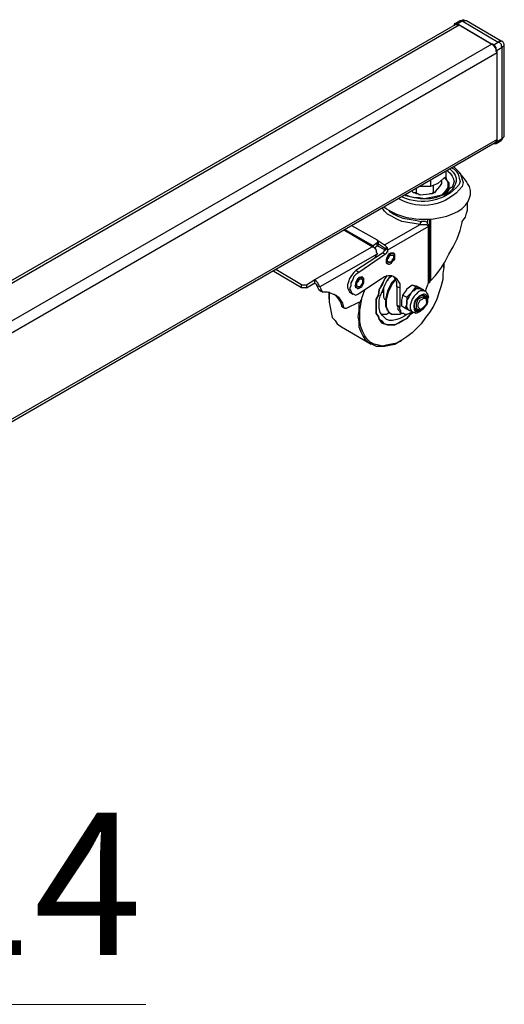
# Model space of a CAD drawing. Units: millimetres. Extents: x 359.1 to 375.7, y 195 to 206.6.
# Drawn here: x 370 to 370.6, y 199.3 to 200.7 of the extents above; entities that cross this region are included whole.
import ezdxf

# ---------------------------------------------------------------- set-up
doc = ezdxf.new("R2010")
doc.units = ezdxf.units.MM
doc.layers.add('PDF _Геометрия', color=7, linetype='Continuous')
doc.layers.add('PDF _Текст', color=7, linetype='Continuous')
doc.styles.add('PDF Arial', font='arial.ttf')

msp = doc.modelspace()

# ---------------------------------------------------------------- linework, layer by layer
at = {"layer": 'PDF _Геометрия', "lineweight": 25}
for points in [[(370.5766, 200.658), (370.5752, 200.658), (370.5724, 200.6593), (370.5697, 200.658), (370.5683, 200.658), (370.5613, 200.6538)], [(370.5641, 200.6538), (370.571, 200.658), (370.6197, 200.6288), (370.621, 200.6302), (370.6224, 200.6302), (370.6238, 200.6302)], [(370.6238, 200.4955), (370.6238, 200.4968), (370.6252, 200.4968), (370.6252, 200.4982), (370.6266, 200.4996), (370.628, 200.501), (370.628, 200.5024), (370.628, 200.6246), (370.628, 200.626), (370.6266, 200.6288), (370.6252, 200.6302), (370.6238, 200.6302), (370.5766, 200.658), (370.5752, 200.658), (370.5738, 200.658), (370.5724, 200.658), (370.571, 200.658), (370.5697, 200.658), (370.5683, 200.658)], [(370.6183, 200.4968), (369.3419, 199.7607), (369.3419, 199.8774), (370.6183, 200.6149), (370.6169, 200.6163), (370.6169, 200.6177), (370.6169, 200.6191), (370.6155, 200.6218), (370.6141, 200.6232), (370.6127, 200.6246), (370.6127, 200.626), (370.6113, 200.626), (369.3349, 199.8899), (369.2905, 199.9149), (370.5669, 200.6524), (370.5655, 200.6524), (370.5641, 200.6524), (370.5627, 200.6524), (370.5613, 200.6524), (369.2877, 199.9177)], [(370.6141, 200.4913), (370.6155, 200.4913), (370.6169, 200.4913), (370.6169, 200.4927), (370.6183, 200.4927), (370.6183, 200.4941), (370.6183, 200.6177), (370.6169, 200.6191), (370.6169, 200.6205), (370.6169, 200.6218), (370.6155, 200.6232), (370.6141, 200.6246), (370.6127, 200.6246), (370.5641, 200.6538), (370.5627, 200.6538), (370.5613, 200.6538), (370.5599, 200.6538), (370.5599, 200.6524), (370.5599, 200.651)], [(370.5669, 200.6524), (370.6113, 200.626)], [(370.6127, 200.6246), (370.6197, 200.6288), (370.621, 200.6288), (370.6224, 200.6274), (370.6238, 200.626), (370.6238, 200.6246), (370.6238, 200.6232), (370.6252, 200.6218), (370.6183, 200.6177)], [(370.6183, 200.4941), (370.6252, 200.4982), (370.6252, 200.6218), (370.6266, 200.6232), (370.628, 200.6232), (370.628, 200.6246)], [(369.3419, 199.7566), (370.6155, 200.4927), (370.6169, 200.4927), (370.6169, 200.4941), (370.6169, 200.4955), (370.6183, 200.4968), (370.6183, 200.6149)], [(370.6169, 200.4913), (370.6238, 200.4955), (370.6252, 200.4968), (370.6266, 200.4996), (370.628, 200.501), (370.628, 200.5024)], [(370.5808, 200.4177), (370.5822, 200.4218), (370.5822, 200.4274), (370.5808, 200.433), (370.578, 200.4371), (370.5766, 200.4399), (370.5669, 200.4524), (370.5641, 200.4552), (370.5599, 200.4593), (370.5585, 200.4593)], [(370.5544, 200.4566), (370.5585, 200.4524), (370.5613, 200.4482), (370.5627, 200.4441), (370.5627, 200.4399), (370.5613, 200.4357), (370.5599, 200.433), (370.5572, 200.4288), (370.553, 200.4246), (370.5474, 200.4218), (370.5419, 200.4205), (370.5349, 200.4177), (370.528, 200.4163), (370.521, 200.4163), (370.5141, 200.4163), (370.5072, 200.4177), (370.5002, 200.4191), (370.4947, 200.4205), (370.4933, 200.4218)], [(370.5502, 200.4552), (370.5516, 200.4538), (370.5544, 200.451), (370.5572, 200.4468), (370.5585, 200.4441), (370.5599, 200.4399), (370.5585, 200.4357), (370.5572, 200.4316), (370.5558, 200.4316), (370.553, 200.4288), (370.5502, 200.4246), (370.5447, 200.4218), (370.5391, 200.4205), (370.5335, 200.4191), (370.5266, 200.4177), (370.5197, 200.4163), (370.5127, 200.4177), (370.5058, 200.4177), (370.5002, 200.4191), (370.4947, 200.4218), (370.496, 200.4205)], [(370.5488, 200.4538), (370.5488, 200.4455), (370.546, 200.4441), (370.5377, 200.4371), (370.5349, 200.4357), (370.528, 200.433)], [(370.5474, 200.4441), (370.5502, 200.4413), (370.5516, 200.4385), (370.5516, 200.4343), (370.5516, 200.4316), (370.5488, 200.4274), (370.546, 200.4246), (370.5433, 200.4218), (370.5419, 200.4205)], [(370.5474, 200.4455), (370.5488, 200.4455), (370.5502, 200.4413), (370.553, 200.4385), (370.553, 200.4343), (370.553, 200.4316), (370.5502, 200.4274), (370.5474, 200.4246), (370.5447, 200.4218)], [(370.5669, 200.4524), (370.5669, 200.4524)], [(370.5085, 200.4302), (370.5085, 200.4246), (370.5113, 200.4232), (370.5141, 200.4218), (370.5266, 200.4232), (370.5322, 200.4246), (370.5322, 200.4343)], [(370.528, 200.4413), (370.528, 200.433), (370.521, 200.433), (370.5141, 200.433)], [(370.5322, 200.4246), (370.5349, 200.426), (370.5405, 200.433), (370.5433, 200.4371), (370.5433, 200.4413)], [(370.5085, 200.4246), (370.5044, 200.4246), (370.503, 200.4274)], [(370.5141, 200.4218), (370.5127, 200.4218), (370.5113, 200.4232), (370.5099, 200.4232), (370.5085, 200.4232), (370.5072, 200.4246), (370.5058, 200.4246), (370.5044, 200.4246)], [(370.5349, 200.426), (370.5335, 200.4246), (370.5322, 200.4246), (370.5308, 200.4246), (370.5308, 200.4232), (370.5294, 200.4232), (370.528, 200.4232), (370.5266, 200.4232)], [(370.5238, 200.3885), (370.5238, 200.3843), (370.521, 200.3857), (370.5197, 200.3857), (370.5169, 200.3857), (370.5155, 200.3857), (370.5155, 200.3843), (370.5141, 200.3843), (370.5141, 200.383), (370.5141, 200.3816), (370.5058, 200.383), (370.4974, 200.3843), (370.4891, 200.3857), (370.4822, 200.3885), (370.4752, 200.3927), (370.4697, 200.3955), (370.4655, 200.3996), (370.4627, 200.4038)], [(370.528, 200.3885), (370.528, 200.3052), (370.5349, 200.3121), (370.5419, 200.3218), (370.5474, 200.3302), (370.553, 200.3413), (370.5585, 200.351), (370.5641, 200.3621), (370.5683, 200.3732), (370.571, 200.3843), (370.571, 200.3857), (370.5724, 200.3871), (370.5752, 200.3913), (370.5766, 200.3968), (370.578, 200.401), (370.578, 200.4107)], [(370.471, 200.401), (370.4724, 200.3996), (370.478, 200.3955), (370.4835, 200.3927), (370.4905, 200.3899), (370.4988, 200.3885), (370.5072, 200.3871), (370.5155, 200.3857)], [(370.521, 200.2913), (370.5252, 200.3024), (370.5252, 200.3788), (370.4697, 200.3468), (370.4697, 200.3455), (370.4697, 200.3441), (370.4683, 200.3441), (370.4683, 200.3427), (370.4669, 200.3413), (370.4308, 200.3163), (370.4266, 200.3135), (370.4238, 200.3107), (370.4224, 200.3066), (370.4197, 200.3024), (370.4197, 200.2982), (370.4183, 200.2941), (370.4197, 200.2913), (370.421, 200.2885), (370.4238, 200.2871), (370.4266, 200.2857), (370.4294, 200.2871), (370.4322, 200.2885), (370.4613, 200.308), (370.4655, 200.3107), (370.471, 200.3121), (370.4752, 200.3121), (370.478, 200.3107), (370.4822, 200.308), (370.4835, 200.3052), (370.4863, 200.301), (370.4863, 200.2955), (370.4863, 200.2691), (370.4822, 200.2718), (370.4835, 200.2691), (370.4835, 200.2663), (370.4849, 200.2649), (370.4863, 200.2635), (370.4863, 200.2621), (370.4905, 200.2607)], [(370.421, 200.3802), (370.4558, 200.3607), (370.4558, 200.3593), (370.4572, 200.3593), (370.4572, 200.358), (370.4558, 200.3566)], [(370.4572, 200.3552), (370.4655, 200.3496), (370.4669, 200.3496), (370.4697, 200.3468), (370.4697, 200.3482), (370.4697, 200.3496), (370.4683, 200.351), (370.4669, 200.3524), (370.4669, 200.3538), (370.4655, 200.3538), (370.5141, 200.3816), (370.5183, 200.3816), (370.5224, 200.3816), (370.5238, 200.3802), (370.5252, 200.3802), (370.5252, 200.3788), (370.5252, 200.3802), (370.5252, 200.3816), (370.5238, 200.383), (370.5238, 200.3843)], [(370.5252, 200.3788), (370.5252, 200.3788)], [(370.5266, 200.3885), (370.5266, 200.3038)], [(370.4502, 200.351), (370.4502, 200.3524), (370.4113, 200.3746)], [(370.4669, 200.3468), (370.4558, 200.3524), (370.4558, 200.3566), (370.4502, 200.3524), (370.4502, 200.351), (370.4488, 200.351), (370.4113, 200.3732)], [(370.3599, 200.2996), (370.371, 200.3066), (370.4488, 200.351), (370.4502, 200.351), (370.4516, 200.3496), (370.453, 200.3496), (370.453, 200.3482), (370.4544, 200.3468), (370.4544, 200.3455), (370.4544, 200.3441), (370.4558, 200.3427), (370.4558, 200.3413), (370.378, 200.2968), (370.3808, 200.2913), (370.3766, 200.2927), (370.378, 200.2927), (370.378, 200.2913), (370.3822, 200.2899)], [(370.4516, 200.3496), (370.4558, 200.3524), (370.4572, 200.3538), (370.4572, 200.3552), (370.4572, 200.3593), (370.4655, 200.3538)], [(370.4669, 200.3413), (370.4627, 200.3427), (370.4266, 200.3191)], [(370.453, 200.3371), (370.4544, 200.3399), (370.4544, 200.3413), (370.4558, 200.3413)], [(370.4544, 200.3385), (370.4558, 200.3385)], [(370.4627, 200.3427), (370.4641, 200.3441), (370.4655, 200.3455), (370.4655, 200.3468), (370.4669, 200.3468), (370.4669, 200.3482), (370.4669, 200.3496)], [(370.4697, 200.3468), (370.4697, 200.3468)], [(370.471, 200.3302), (370.4724, 200.3302), (370.4738, 200.3302), (370.4766, 200.333), (370.4766, 200.3343), (370.478, 200.3357), (370.478, 200.3385), (370.478, 200.3399), (370.4766, 200.3399)], [(370.4724, 200.3385), (370.471, 200.3371), (370.471, 200.3357)], [(370.478, 200.3427), (370.478, 200.3427)], [(370.546, 200.3232), (370.546, 200.3246), (370.546, 200.3274), (370.546, 200.3232), (370.5447, 200.3149), (370.5447, 200.3066), (370.5419, 200.2968), (370.5391, 200.2885), (370.5363, 200.2802), (370.5322, 200.2705), (370.5266, 200.2621), (370.521, 200.2552), (370.5155, 200.2468), (370.5085, 200.2399), (370.503, 200.2343), (370.496, 200.2288), (370.4891, 200.2246), (370.4822, 200.2205), (370.4752, 200.2191), (370.4683, 200.2177), (370.4627, 200.2163), (370.4572, 200.2177), (370.4516, 200.2191), (370.446, 200.2218), (370.4419, 200.226), (370.4391, 200.2302), (370.4363, 200.2357), (370.4335, 200.2427), (370.4322, 200.2496), (370.4322, 200.2566), (370.4322, 200.2649), (370.4335, 200.2732), (370.4349, 200.2802)], [(370.4697, 200.3274), (370.4697, 200.3274)], [(370.353, 200.2955), (370.3155, 200.3177), (370.3155, 200.3191), (370.3155, 200.3177)], [(370.353, 200.2996), (370.3183, 200.3205)], [(370.4308, 200.3163), (370.4266, 200.3191), (370.4238, 200.3163), (370.421, 200.3121), (370.4183, 200.308), (370.4169, 200.3038), (370.4155, 200.2996), (370.4155, 200.2955), (370.4169, 200.2927), (370.4183, 200.2899), (370.4197, 200.2885), (370.4224, 200.2871)], [(370.4683, 200.3121), (370.4655, 200.3066), (370.4613, 200.2996), (370.4585, 200.2927), (370.4572, 200.2857), (370.4544, 200.2802), (370.4544, 200.2732), (370.4544, 200.2663), (370.4544, 200.2607), (370.4572, 200.2566), (370.4585, 200.2524), (370.4613, 200.2482), (370.4655, 200.2468), (370.4697, 200.2455), (370.4752, 200.2455), (370.4794, 200.2455), (370.4849, 200.2482), (370.4905, 200.251), (370.496, 200.2538), (370.5002, 200.2593), (370.5044, 200.2621), (370.5002, 200.2593), (370.496, 200.2538), (370.4905, 200.251), (370.4849, 200.2482), (370.4794, 200.2455), (370.4752, 200.2455), (370.4697, 200.2455), (370.4655, 200.2468), (370.4627, 200.2496), (370.4585, 200.2524), (370.4572, 200.2566), (370.4544, 200.2607), (370.4544, 200.2663), (370.4544, 200.2732), (370.4544, 200.2802), (370.4572, 200.2857), (370.4585, 200.2927), (370.4627, 200.2996), (370.4655, 200.3066), (370.4697, 200.3121)], [(370.496, 200.2593), (370.4919, 200.2566), (370.4863, 200.2538), (370.4822, 200.2524), (370.4766, 200.251), (370.4724, 200.251), (370.4683, 200.2524), (370.4655, 200.2552), (370.4627, 200.258), (370.4599, 200.2621), (370.4585, 200.2677), (370.4585, 200.2732), (370.4585, 200.2788), (370.4599, 200.2843), (370.4627, 200.2913), (370.4655, 200.2982), (370.4683, 200.3038), (370.4724, 200.3093), (370.4738, 200.3121)], [(370.471, 200.308), (370.4724, 200.3093), (370.4752, 200.3121), (370.4752, 200.3107), (370.471, 200.308), (370.4697, 200.3052)], [(370.4863, 200.2955), (370.4822, 200.2968), (370.4822, 200.3024), (370.4808, 200.3066), (370.478, 200.3107)], [(370.3599, 200.2955), (370.371, 200.3024), (370.371, 200.3066), (370.3724, 200.3052), (370.3738, 200.3038), (370.3752, 200.3024), (370.3752, 200.301), (370.3766, 200.2996), (370.3766, 200.2982), (370.378, 200.2968), (370.3738, 200.2982), (370.3738, 200.2996), (370.3724, 200.301), (370.371, 200.301), (370.371, 200.3024), (370.3697, 200.301)], [(370.3738, 200.2982), (370.3766, 200.2927)], [(370.4308, 200.3052), (370.4294, 200.3038), (370.428, 200.3024)], [(370.4294, 200.2968), (370.4308, 200.2968), (370.4322, 200.2968), (370.4335, 200.2982), (370.4349, 200.301), (370.4363, 200.3024), (370.4363, 200.3038), (370.4363, 200.3066), (370.4349, 200.3066), (370.4349, 200.308)], [(370.4363, 200.3093), (370.4363, 200.3093)], [(370.4655, 200.2982), (370.4641, 200.2955), (370.4641, 200.2913), (370.4641, 200.2871), (370.4641, 200.283), (370.4655, 200.2802), (370.4669, 200.2802)], [(370.4808, 200.308), (370.4794, 200.3066), (370.4752, 200.3024), (370.4724, 200.2968), (370.4697, 200.2913), (370.4683, 200.2857), (370.4669, 200.2802), (370.4669, 200.2746), (370.4669, 200.2705), (370.4697, 200.2663), (370.471, 200.2621), (370.4738, 200.2607), (370.4752, 200.2607)], [(370.4891, 200.2607), (370.4863, 200.2593), (370.4822, 200.2593), (370.4794, 200.2593), (370.4752, 200.2593), (370.4724, 200.2621), (370.4697, 200.2649), (370.4683, 200.2691), (370.4683, 200.2732), (370.4683, 200.2788), (370.4697, 200.2843), (370.471, 200.2899), (370.4738, 200.2955), (370.4766, 200.301), (370.4808, 200.3066)], [(370.4822, 200.2968), (370.4822, 200.2718)], [(370.5183, 200.2913), (370.5183, 200.2927), (370.5155, 200.2941), (370.5141, 200.2941), (370.5127, 200.2941), (370.5113, 200.2941), (370.5099, 200.2941), (370.5085, 200.2941), (370.5072, 200.2927), (370.5058, 200.2913), (370.5044, 200.2913), (370.503, 200.2899), (370.5085, 200.2968), (370.5141, 200.2941), (370.5155, 200.2941), (370.5197, 200.2913), (370.521, 200.2913), (370.5224, 200.2885), (370.5238, 200.2871), (370.5252, 200.283), (370.5238, 200.2802), (370.5238, 200.276), (370.5224, 200.2718), (370.5197, 200.2691), (370.5169, 200.2663), (370.5141, 200.2635), (370.5113, 200.2621), (370.5085, 200.2607), (370.5058, 200.2621), (370.5044, 200.2621), (370.4988, 200.2649), (370.4974, 200.2663), (370.4974, 200.2677), (370.496, 200.2677), (370.496, 200.2691), (370.496, 200.2718), (370.496, 200.2732), (370.496, 200.2746), (370.496, 200.276), (370.496, 200.2788), (370.4974, 200.2802), (370.4988, 200.283), (370.4988, 200.2843), (370.5002, 200.2857), (370.5016, 200.2885), (370.503, 200.2899), (370.496, 200.283), (370.496, 200.2816), (370.496, 200.2746), (370.496, 200.2732), (370.4933, 200.2677), (370.4891, 200.2705), (370.4891, 200.276), (370.4891, 200.2788), (370.4905, 200.2843), (370.4905, 200.2857), (370.496, 200.283)], [(370.4905, 200.2857), (370.496, 200.2927), (370.496, 200.2941), (370.503, 200.2996), (370.5085, 200.2968)], [(370.503, 200.2996), (370.5072, 200.2982), (370.5085, 200.2982), (370.5141, 200.2955), (370.5183, 200.2927)], [(370.528, 200.3052), (370.5266, 200.3038), (370.5266, 200.3024), (370.5252, 200.3024)], [(370.3808, 200.2913), (370.3808, 200.2899), (370.3822, 200.2899), (370.3835, 200.2899), (370.3877, 200.2899), (370.3919, 200.2885), (370.396, 200.2871), (370.4002, 200.2857), (370.403, 200.283), (370.4058, 200.2788), (370.4085, 200.2746), (370.4099, 200.2691), (370.4113, 200.2677), (370.4127, 200.2677), (370.4141, 200.2677), (370.4308, 200.276), (370.4322, 200.276), (370.4335, 200.2774), (370.4335, 200.2788), (370.4349, 200.2802), (370.4349, 200.2816), (370.4391, 200.2927)], [(370.3905, 200.2802), (370.3905, 200.2816), (370.3905, 200.2899), (370.3905, 200.2843), (370.3905, 200.276), (370.3919, 200.2691), (370.3933, 200.2621), (370.3947, 200.2552), (370.3988, 200.251), (370.4016, 200.2468), (370.4072, 200.2427), (370.4474, 200.2191)], [(370.396, 200.2871), (370.3974, 200.2871), (370.4002, 200.2843), (370.403, 200.2802), (370.4058, 200.276), (370.4072, 200.2718)], [(370.428, 200.2955), (370.428, 200.2955)], [(370.4641, 200.2955), (370.4641, 200.2941), (370.4627, 200.2899), (370.4627, 200.2885)], [(370.5197, 200.2913), (370.5169, 200.2913), (370.5141, 200.2913), (370.5113, 200.2899), (370.5085, 200.2871), (370.5058, 200.2843), (370.503, 200.2802), (370.5016, 200.276), (370.5002, 200.2718), (370.5002, 200.2677), (370.5016, 200.2649), (370.503, 200.2635), (370.5044, 200.2621)], [(370.521, 200.283), (370.5169, 200.2857)], [(370.5197, 200.283), (370.5197, 200.2843), (370.5197, 200.2857)], [(370.4099, 200.2691), (370.4072, 200.2718), (370.4072, 200.2705), (370.4085, 200.2691), (370.4113, 200.2677)], [(370.4322, 200.276), (370.4308, 200.2732), (370.4308, 200.2649), (370.4294, 200.2566), (370.4308, 200.2496), (370.4308, 200.2427), (370.4335, 200.2357), (370.4363, 200.2302), (370.4391, 200.226), (370.4433, 200.2218), (370.4488, 200.2191), (370.4544, 200.2163), (370.4599, 200.2163), (370.4655, 200.2163), (370.4724, 200.2177), (370.4794, 200.2191), (370.4863, 200.2232), (370.4877, 200.2232), (370.4891, 200.2246)], [(370.4724, 200.2621), (370.4683, 200.2593), (370.4627, 200.2593), (370.4613, 200.2593)], [(370.503, 200.2635), (370.5016, 200.2621), (370.4988, 200.2607), (370.496, 200.2593), (370.4933, 200.2593), (370.4919, 200.2607), (370.4891, 200.2607), (370.4877, 200.2621), (370.4877, 200.2649), (370.4863, 200.2663), (370.4863, 200.2691)], [(370.4988, 200.2649), (370.4933, 200.2677)], [(370.5072, 200.2677), (370.5099, 200.2663), (370.5085, 200.2663), (370.5072, 200.2663)], [(370.4627, 200.2482), (370.4641, 200.2468)]]:
    msp.add_lwpolyline(points, dxfattribs=at)
for points in [[(370.5572, 200.458), (370.5599, 200.4566), (370.5627, 200.4538), (370.5655, 200.4496), (370.5669, 200.4441), (370.5683, 200.4399), (370.5669, 200.4357, -0.346006), (370.4891, 200.4191)], [(370.5669, 200.4524), (370.5683, 200.451), (370.5697, 200.4468), (370.571, 200.4427), (370.5724, 200.4385), (370.571, 200.433, -0.373442), (370.4849, 200.4163)]]:
    msp.add_lwpolyline(points, format="xyb", dxfattribs=at)
for points in [[(370.4697, 200.3371), (370.4683, 200.333), (370.4683, 200.3302), (370.4697, 200.3288), (370.471, 200.3274), (370.4724, 200.3274), (370.4752, 200.3288), (370.4766, 200.3316), (370.4794, 200.3343), (370.4794, 200.3371), (370.4794, 200.3399), (370.4794, 200.3413), (370.478, 200.3427), (370.4752, 200.3427), (370.4738, 200.3413), (370.471, 200.3385)], [(370.4697, 200.3274), (370.4683, 200.3288), (370.4683, 200.3316), (370.4683, 200.3343), (370.4697, 200.3371), (370.471, 200.3399), (370.4724, 200.3413), (370.4752, 200.3427), (370.4766, 200.3427), (370.478, 200.3427), (370.4766, 200.3427), (370.4738, 200.3427), (370.471, 200.3413), (370.4697, 200.3385), (370.4683, 200.3357), (370.4683, 200.333), (370.4683, 200.3302), (370.4683, 200.3288)], [(370.471, 200.3357), (370.4724, 200.3385), (370.4738, 200.3399), (370.4752, 200.3399), (370.4766, 200.3399), (370.478, 200.3399), (370.478, 200.3385), (370.478, 200.3357), (370.478, 200.3343), (370.4766, 200.3316), (370.4752, 200.3302), (370.4724, 200.3302), (370.471, 200.3302), (370.4697, 200.3316), (370.4697, 200.3343)], [(370.428, 200.2955), (370.4266, 200.2955), (370.4266, 200.2968), (370.4266, 200.2996), (370.4266, 200.3024), (370.428, 200.3052), (370.4294, 200.308), (370.4322, 200.3093), (370.4349, 200.3107), (370.4363, 200.3093), (370.4349, 200.3107), (370.4335, 200.3093), (370.4308, 200.3093), (370.4294, 200.3066), (370.4266, 200.3038), (370.4266, 200.301), (370.4252, 200.2982), (370.4266, 200.2968)], [(370.353, 200.2955), (370.353, 200.2996), (370.3544, 200.2996), (370.3558, 200.2996), (370.3572, 200.2996), (370.3585, 200.2996), (370.3599, 200.2996), (370.3599, 200.2955), (370.3585, 200.2955), (370.3572, 200.2955), (370.3558, 200.2955), (370.3544, 200.2955)], [(370.428, 200.3052), (370.4266, 200.3024), (370.4266, 200.2996), (370.4266, 200.2968), (370.428, 200.2955), (370.4294, 200.2941), (370.4322, 200.2955), (370.4349, 200.2968), (370.4363, 200.2996), (370.4377, 200.3024), (370.4377, 200.3052), (370.4377, 200.308), (370.4363, 200.3093), (370.4349, 200.3093), (370.4322, 200.3093), (370.4308, 200.308)], [(370.4294, 200.3038), (370.4308, 200.3066), (370.4322, 200.3066), (370.4335, 200.308), (370.4349, 200.308), (370.4363, 200.3066), (370.4363, 200.3038), (370.4363, 200.3024), (370.4349, 200.2996), (370.4335, 200.2982), (370.4322, 200.2968), (370.4308, 200.2968), (370.4294, 200.2968), (370.428, 200.2982), (370.428, 200.2996), (370.428, 200.3024)], [(370.5058, 200.2718), (370.5058, 200.2691), (370.5058, 200.2663), (370.5072, 200.2635), (370.5099, 200.2635), (370.5127, 200.2635), (370.5155, 200.2649), (370.5183, 200.2677), (370.5197, 200.2705), (370.5224, 200.2732), (370.5238, 200.2774), (370.5238, 200.2802), (370.5238, 200.283), (370.5224, 200.2857), (370.5197, 200.2871), (370.5183, 200.2871), (370.5155, 200.2857), (370.5127, 200.2843), (370.5099, 200.2816), (370.5072, 200.2788), (370.5058, 200.2746)], [(370.5224, 200.2788), (370.5224, 200.2816), (370.521, 200.283), (370.5183, 200.283), (370.5169, 200.283), (370.5141, 200.2816), (370.5113, 200.2802), (370.5099, 200.2774), (370.5085, 200.2732), (370.5085, 200.2705), (370.5085, 200.2677), (370.5099, 200.2663), (370.5113, 200.2663), (370.5141, 200.2663), (370.5155, 200.2663), (370.5169, 200.2677), (370.5141, 200.2649), (370.5113, 200.2649), (370.5085, 200.2649), (370.5072, 200.2663), (370.5058, 200.2691), (370.5058, 200.2718), (370.5072, 200.276), (370.5085, 200.2788), (370.5113, 200.2816), (370.5141, 200.2843), (370.5169, 200.2857), (370.5183, 200.2857), (370.521, 200.2843), (370.5224, 200.283), (370.5224, 200.2802), (370.5224, 200.2774)], [(370.5113, 200.2705), (370.5113, 200.2732), (370.5127, 200.276), (370.5141, 200.2788), (370.5169, 200.2802), (370.5183, 200.2816), (370.521, 200.2816), (370.5224, 200.2788), (370.5224, 200.2774), (370.5224, 200.2746), (370.521, 200.2718), (370.5183, 200.2691), (370.5169, 200.2677), (370.5141, 200.2663), (370.5127, 200.2677), (370.5113, 200.2691)]]:
    msp.add_lwpolyline(points, close=True, dxfattribs=at)
at = {"layer": 'PDF _Геометрия', "lineweight": 18}
msp.add_lwpolyline([(370.1419, 199.3232), (369.821, 199.3232), (369.3891, 199.6899)], dxfattribs=at)
at = {"layer": 'PDF _Геометрия', "lineweight": 25}
msp.add_ellipse((370.5188, 200.4223), major_axis=(-0.0625, 0.0007), ratio=0.538609, start_param=0.55597, end_param=3.023474, dxfattribs=at)

# ---------------------------------------------------------------- texts
at = {"layer": 'PDF _Текст', "insert": (369.8435, 199.3295), "char_height": 0.19355, "attachment_point": 7, "style": 'PDF Arial'}
msp.add_mtext('14', dxfattribs=at)

doc.saveas('drawing.dxf')
